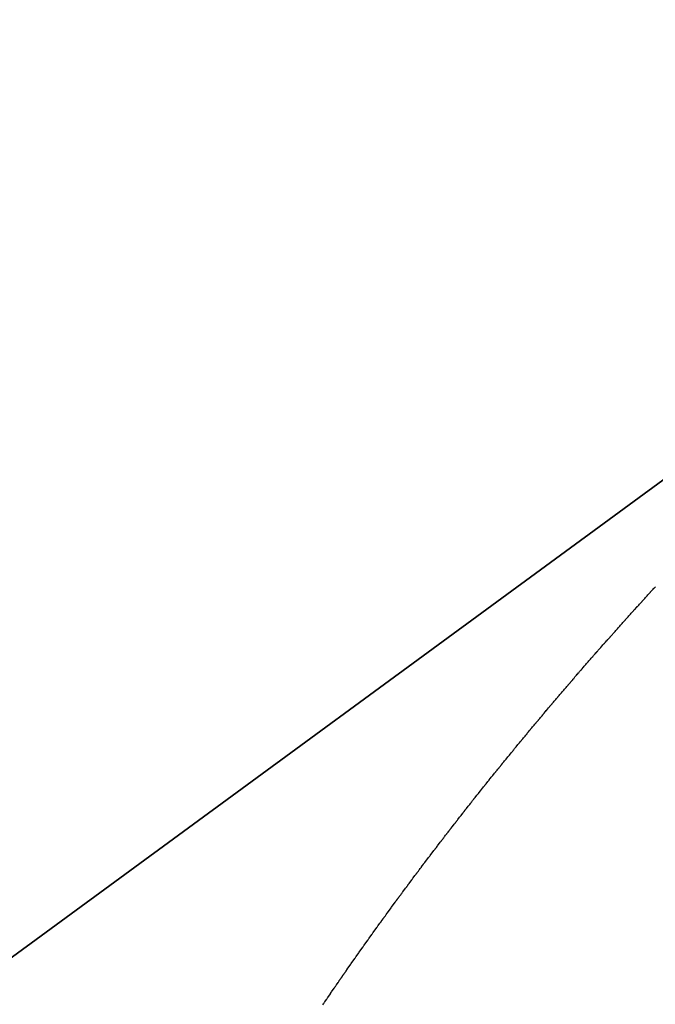
# Model space of a CAD drawing. Units: millimetres. Extents: x -268 to 441, y -276 to 276.
# Drawn here: x 49 to 50, y -138 to -136 of the extents above; entities that cross this region are included whole.
import ezdxf

# ---------------------------------------------------------------- set-up
doc = ezdxf.new("R2010")
doc.units = ezdxf.units.MM
doc.linetypes.add('DASHED', pattern=[9.652, 8.128, -1.524])
doc.layers.add('nevidi', color=4, linetype='DASHED')

msp = doc.modelspace()

# ---------------------------------------------------------------- linework, layer by layer
at = {"color": 2}
for p, q in [((51.3182, -136.3865), (13.3182, -164.2192)), ((13.3182, -164.2192), (51.3182, -136.3865)), ((13.3182, -164.2192), (51.3182, -136.3865)), ((51.3182, -136.3865), (13.3182, -164.2192))]:
    msp.add_line(p, q, dxfattribs=at)
at = {"layer": 'nevidi', "color": 7, "linetype": 'Continuous'}
for points in [[(50.1906, -137.3992), (50.1922, -137.3974), (50.1927, -137.3968), (50.1943, -137.3951), (50.1947, -137.3946), (50.1963, -137.3929), (50.1967, -137.3924), (50.1983, -137.3906), (50.1988, -137.3901), (50.2004, -137.3883), (50.2009, -137.3878), (50.2025, -137.3861), (50.2029, -137.3856), (50.2045, -137.3839), (50.2049, -137.3834), (50.2066, -137.3815), (50.2071, -137.381), (50.2086, -137.3793), (50.2091, -137.3788), (50.2106, -137.3771), (50.2111, -137.3766), (50.2127, -137.3748), (50.2132, -137.3743), (50.2148, -137.3726), (50.2153, -137.372), (50.2168, -137.3703), (50.2173, -137.3698), (50.2189, -137.3681), (50.2194, -137.3676), (50.2209, -137.3659), (50.2215, -137.3653), (50.223, -137.3636), (50.2235, -137.3631), (50.2251, -137.3614), (50.2255, -137.3609)], [(50.0718, -137.5339), (50.0733, -137.5321), (50.0738, -137.5316), (50.0753, -137.5299), (50.0757, -137.5293), (50.0773, -137.5275), (50.0778, -137.5269), (50.0793, -137.5252), (50.0797, -137.5247), (50.0812, -137.523), (50.0818, -137.5223), (50.0833, -137.5206), (50.0837, -137.52), (50.0852, -137.5183), (50.0857, -137.5178), (50.0872, -137.516), (50.0877, -137.5154), (50.0892, -137.5137), (50.0897, -137.5131), (50.0912, -137.5114), (50.0917, -137.5109), (50.0932, -137.5091), (50.0936, -137.5086), (50.0952, -137.5067), (50.0957, -137.5062), (50.0972, -137.5045), (50.0976, -137.504), (50.0991, -137.5022), (50.0996, -137.5017), (50.1012, -137.4999), (50.1017, -137.4993), (50.1032, -137.4976), (50.1036, -137.4971), (50.1052, -137.4953), (50.1057, -137.4947), (50.1072, -137.493), (50.1077, -137.4924), (50.1092, -137.4907), (50.1096, -137.4902), (50.1112, -137.4884), (50.1116, -137.4879), (50.1131, -137.4862), (50.1137, -137.4855), (50.1152, -137.4838), (50.1157, -137.4833), (50.1172, -137.4816), (50.1176, -137.4811), (50.1192, -137.4792), (50.1197, -137.4787), (50.1212, -137.477), (50.1217, -137.4764), (50.1232, -137.4747), (50.1237, -137.4742), (50.1252, -137.4724), (50.1257, -137.4719), (50.1273, -137.4701), (50.1277, -137.4695), (50.1293, -137.4678), (50.1297, -137.4673), (50.1312, -137.4656), (50.1317, -137.4651), (50.1333, -137.4632), (50.1338, -137.4627), (50.1353, -137.461), (50.1358, -137.4604), (50.1373, -137.4587), (50.1377, -137.4582), (50.1393, -137.4564), (50.1398, -137.4559), (50.1414, -137.4541), (50.1418, -137.4536), (50.1434, -137.4518), (50.1439, -137.4513), (50.1454, -137.4496), (50.1459, -137.449), (50.1475, -137.4473), (50.1479, -137.4467), (50.1494, -137.445), (50.1499, -137.4445), (50.1514, -137.4428), (50.152, -137.4421), (50.1535, -137.4405), (50.154, -137.4399), (50.1555, -137.4382), (50.156, -137.4377), (50.1576, -137.4359), (50.1581, -137.4353), (50.1596, -137.4336), (50.1601, -137.4331), (50.1616, -137.4314), (50.1621, -137.4308), (50.1636, -137.4291), (50.1641, -137.4286), (50.1656, -137.4269), (50.1662, -137.4262), (50.1677, -137.4245), (50.1682, -137.424), (50.1697, -137.4223), (50.1702, -137.4218), (50.1718, -137.42), (50.1723, -137.4194), (50.1728, -137.4189), (50.1738, -137.4178), (50.1743, -137.4172), (50.1758, -137.4155), (50.1763, -137.415), (50.1779, -137.4132), (50.1784, -137.4127), (50.18, -137.4109), (50.1804, -137.4104), (50.182, -137.4087), (50.1824, -137.4082), (50.184, -137.4065), (50.1845, -137.4059), (50.1861, -137.4041), (50.1866, -137.4036), (50.1881, -137.4019), (50.1886, -137.4014), (50.1901, -137.3997), (50.1906, -137.3992)], [(49.9566, -137.672), (49.9571, -137.6713), (49.9585, -137.6696), (49.959, -137.669), (49.9604, -137.6672), (49.9608, -137.6667), (49.9623, -137.6649), (49.9628, -137.6643), (49.9643, -137.6625), (49.9647, -137.662), (49.9662, -137.6602), (49.9666, -137.6596), (49.9681, -137.6579), (49.9686, -137.6572), (49.97, -137.6555), (49.9704, -137.6549), (49.9719, -137.6532), (49.9723, -137.6526), (49.9739, -137.6508), (49.9743, -137.6502), (49.9758, -137.6484), (49.9762, -137.6479), (49.9776, -137.6462), (49.9782, -137.6455), (49.9796, -137.6438), (49.9801, -137.6432), (49.9815, -137.6414), (49.9819, -137.6409), (49.9834, -137.6391), (49.9839, -137.6385), (49.9854, -137.6367), (49.9858, -137.6362), (49.9873, -137.6344), (49.9878, -137.6338), (49.9892, -137.6321), (49.9897, -137.6314), (49.9912, -137.6297), (49.9916, -137.6292), (49.9931, -137.6274), (49.9935, -137.6269), (49.995, -137.625), (49.9955, -137.6245), (49.997, -137.6227), (49.9974, -137.6222), (49.9989, -137.6203), (49.9994, -137.6198), (50.0008, -137.618), (50.0013, -137.6174), (50.0028, -137.6157), (50.0032, -137.6152), (50.0047, -137.6134), (50.0051, -137.6128), (50.0067, -137.611), (50.0071, -137.6104), (50.0086, -137.6087), (50.009, -137.6082), (50.0105, -137.6064), (50.0109, -137.6059), (50.0125, -137.604), (50.0129, -137.6035), (50.0144, -137.6017), (50.0148, -137.6012), (50.0164, -137.5994), (50.0168, -137.5988), (50.0183, -137.5971), (50.0188, -137.5965), (50.0202, -137.5947), (50.0207, -137.5942), (50.0222, -137.5924), (50.0226, -137.5919), (50.0242, -137.59), (50.0246, -137.5895), (50.0261, -137.5877), (50.0265, -137.5872), (50.028, -137.5855), (50.0286, -137.5848), (50.03, -137.5831), (50.0305, -137.5825), (50.032, -137.5808), (50.0324, -137.5802), (50.0339, -137.5784), (50.0344, -137.5779), (50.0359, -137.5761), (50.0364, -137.5755), (50.0378, -137.5738), (50.0383, -137.5733), (50.0398, -137.5715), (50.0402, -137.571), (50.0418, -137.5691), (50.0422, -137.5686), (50.0437, -137.5668), (50.0442, -137.5663), (50.0456, -137.5646), (50.0462, -137.5639), (50.0477, -137.5622), (50.0481, -137.5616), (50.0496, -137.5599), (50.0501, -137.5594), (50.0516, -137.5576), (50.0521, -137.557), (50.0536, -137.5552), (50.054, -137.5547), (50.0555, -137.5529), (50.056, -137.5524), (50.0575, -137.5507), (50.0579, -137.5501), (50.0595, -137.5483), (50.06, -137.5477), (50.0614, -137.546), (50.0619, -137.5455), (50.0634, -137.5437), (50.064, -137.5431), (50.0654, -137.5414), (50.0659, -137.5408), (50.0674, -137.5391), (50.0678, -137.5385), (50.0694, -137.5367), (50.0698, -137.5362), (50.0714, -137.5344), (50.0718, -137.5339)], [(49.8465, -137.8117), (49.8469, -137.8112), (49.8484, -137.8093), (49.8488, -137.8087), (49.8501, -137.807), (49.8506, -137.8064), (49.852, -137.8045), (49.8525, -137.8039), (49.8538, -137.8021), (49.8542, -137.8016), (49.8556, -137.7998), (49.8562, -137.7991), (49.8575, -137.7974), (49.8579, -137.7968), (49.8589, -137.7956), (49.8593, -137.795), (49.8597, -137.7945), (49.8611, -137.7926), (49.8616, -137.7921), (49.863, -137.7902), (49.8634, -137.7897), (49.8648, -137.7879), (49.8653, -137.7873), (49.8667, -137.7854), (49.8671, -137.7849), (49.8685, -137.7831), (49.8689, -137.7825), (49.8703, -137.7808), (49.8709, -137.7801), (49.8722, -137.7783), (49.8726, -137.7778), (49.874, -137.776), (49.8744, -137.7755), (49.8759, -137.7736), (49.8763, -137.773), (49.8778, -137.7712), (49.8782, -137.7707), (49.8796, -137.7688), (49.88, -137.7683), (49.8815, -137.7664), (49.8819, -137.7659), (49.8833, -137.7641), (49.8837, -137.7635), (49.8851, -137.7618), (49.8856, -137.7611), (49.887, -137.7593), (49.8874, -137.7588), (49.8888, -137.757), (49.8893, -137.7565), (49.8907, -137.7546), (49.8912, -137.754), (49.8926, -137.7522), (49.893, -137.7517), (49.8945, -137.7498), (49.8949, -137.7492), (49.8963, -137.7474), (49.8968, -137.7469), (49.8982, -137.7451), (49.8986, -137.7445), (49.9, -137.7428), (49.9005, -137.7421), (49.9019, -137.7403), (49.9023, -137.7398), (49.9037, -137.738), (49.9042, -137.7375), (49.9057, -137.7356), (49.9061, -137.735), (49.9075, -137.7332), (49.9079, -137.7327), (49.9094, -137.7308), (49.9099, -137.7303), (49.9112, -137.7285), (49.9117, -137.7279), (49.9131, -137.7262), (49.9135, -137.7256), (49.915, -137.7238), (49.9154, -137.7233), (49.9169, -137.7214), (49.9173, -137.7209), (49.9187, -137.7191), (49.9192, -137.7185), (49.9206, -137.7168), (49.9211, -137.7161), (49.9225, -137.7143), (49.923, -137.7138), (49.9244, -137.712), (49.9248, -137.7115), (49.9263, -137.7096), (49.9267, -137.7091), (49.9282, -137.7072), (49.9286, -137.7067), (49.9301, -137.7049), (49.9305, -137.7043), (49.932, -137.7025), (49.9324, -137.702), (49.9338, -137.7002), (49.9343, -137.6996), (49.9357, -137.6979), (49.9362, -137.6972), (49.9376, -137.6954), (49.9381, -137.6949), (49.9395, -137.6931), (49.9399, -137.6926), (49.9414, -137.6907), (49.9419, -137.6901), (49.9433, -137.6884), (49.9437, -137.6878), (49.9452, -137.686), (49.9457, -137.6854), (49.9471, -137.6837), (49.9476, -137.6831), (49.949, -137.6813), (49.9494, -137.6808), (49.9509, -137.679), (49.9513, -137.6784), (49.9529, -137.6766), (49.9533, -137.676), (49.9547, -137.6743), (49.9552, -137.6737), (49.9566, -137.672)], [(49.7402, -137.9552), (49.7414, -137.9535), (49.7419, -137.9529), (49.7432, -137.951), (49.7436, -137.9504), (49.7449, -137.9486), (49.7454, -137.948), (49.7467, -137.9462), (49.7471, -137.9456), (49.7484, -137.9438), (49.7489, -137.9431), (49.7502, -137.9413), (49.7506, -137.9408), (49.7519, -137.939), (49.7523, -137.9384), (49.7537, -137.9365), (49.7541, -137.9359), (49.7554, -137.9341), (49.7558, -137.9336), (49.7572, -137.9317), (49.7576, -137.9311), (49.7589, -137.9293), (49.7593, -137.9287), (49.7607, -137.9269), (49.7611, -137.9263), (49.7624, -137.9244), (49.7628, -137.9239), (49.7642, -137.922), (49.7646, -137.9215), (49.7658, -137.9197), (49.7664, -137.919), (49.7677, -137.9172), (49.7681, -137.9167), (49.7694, -137.9149), (49.7699, -137.9142), (49.7712, -137.9124), (49.7716, -137.9118), (49.7729, -137.91), (49.7733, -137.9095), (49.7747, -137.9076), (49.7751, -137.907), (49.7765, -137.9052), (49.7769, -137.9046), (49.7782, -137.9028), (49.7787, -137.9022), (49.78, -137.9003), (49.7804, -137.8998), (49.7818, -137.898), (49.7822, -137.8974), (49.7836, -137.8955), (49.784, -137.8949), (49.7853, -137.8931), (49.7857, -137.8926), (49.7871, -137.8908), (49.7876, -137.8901), (49.7889, -137.8883), (49.7893, -137.8878), (49.7906, -137.886), (49.7911, -137.8853), (49.7925, -137.8835), (49.7929, -137.8829), (49.7942, -137.8811), (49.7946, -137.8806), (49.796, -137.8788), (49.7964, -137.8782), (49.7978, -137.8763), (49.7982, -137.8758), (49.7996, -137.874), (49.8, -137.8734), (49.8014, -137.8715), (49.8018, -137.8709), (49.8032, -137.8691), (49.8036, -137.8686), (49.805, -137.8667), (49.8054, -137.8661), (49.8068, -137.8643), (49.8072, -137.8638), (49.8086, -137.8619), (49.809, -137.8613), (49.8103, -137.8595), (49.8108, -137.8589), (49.8121, -137.8571), (49.8125, -137.8566), (49.8139, -137.8548), (49.8143, -137.8542), (49.8157, -137.8523), (49.8161, -137.8518), (49.8175, -137.85), (49.8179, -137.8494), (49.8194, -137.8475), (49.8198, -137.8469), (49.8211, -137.8451), (49.8215, -137.8446), (49.823, -137.8427), (49.8234, -137.8421), (49.8247, -137.8404), (49.8252, -137.8398), (49.8266, -137.8379), (49.827, -137.8373), (49.8284, -137.8356), (49.8288, -137.835), (49.8302, -137.8332), (49.8306, -137.8326), (49.8319, -137.8308), (49.8324, -137.8303), (49.8338, -137.8284), (49.8342, -137.8278), (49.8356, -137.826), (49.836, -137.8255), (49.8375, -137.8236), (49.8379, -137.823), (49.8393, -137.8212), (49.8397, -137.8207), (49.8411, -137.8188), (49.8415, -137.8182), (49.8429, -137.8165), (49.8433, -137.8159), (49.8447, -137.8141), (49.8451, -137.8135), (49.8465, -137.8117)], [(49.6538, -138.0792), (49.655, -138.0774), (49.6554, -138.0768), (49.6566, -138.075), (49.6571, -138.0743), (49.6583, -138.0725), (49.6587, -138.0719), (49.6599, -138.0701), (49.6604, -138.0694), (49.6616, -138.0676), (49.662, -138.067), (49.6633, -138.0651), (49.6637, -138.0645), (49.6649, -138.0627), (49.6654, -138.0621), (49.6666, -138.0603), (49.667, -138.0597), (49.6682, -138.0579), (49.6687, -138.0572), (49.6699, -138.0554), (49.6703, -138.0548), (49.6716, -138.053), (49.6719, -138.0525), (49.6733, -138.0505), (49.6737, -138.05), (49.6749, -138.0481), (49.6753, -138.0476), (49.6766, -138.0457), (49.677, -138.0451), (49.6783, -138.0432), (49.6787, -138.0427), (49.68, -138.0408), (49.6804, -138.0402), (49.6817, -138.0383), (49.682, -138.0378), (49.6833, -138.036), (49.6837, -138.0354), (49.6851, -138.0334), (49.6854, -138.0329), (49.6867, -138.0311), (49.6871, -138.0305), (49.6884, -138.0286), (49.6888, -138.028), (49.6901, -138.0262), (49.6905, -138.0257), (49.6918, -138.0237), (49.6922, -138.0232), (49.6935, -138.0213), (49.6939, -138.0208), (49.6952, -138.0189), (49.6956, -138.0183), (49.6969, -138.0164), (49.6973, -138.0159), (49.6985, -138.0141), (49.6989, -138.0135), (49.7003, -138.0115), (49.7007, -138.011), (49.7019, -138.0092), (49.7023, -138.0086), (49.7037, -138.0067), (49.7041, -138.0061), (49.7054, -138.0043), (49.7057, -138.0038), (49.7071, -138.0018), (49.7075, -138.0013), (49.7087, -137.9995), (49.7092, -137.9989), (49.7105, -137.997), (49.7109, -137.9964), (49.7122, -137.9946), (49.7126, -137.994), (49.7139, -137.9922), (49.7143, -137.9916), (49.7156, -137.9898), (49.716, -137.9891), (49.7173, -137.9873), (49.7177, -137.9868), (49.719, -137.985), (49.7194, -137.9844), (49.7207, -137.9825), (49.7212, -137.9819), (49.7224, -137.9801), (49.7228, -137.9796), (49.7242, -137.9776), (49.7246, -137.9771), (49.7259, -137.9752), (49.7263, -137.9747), (49.7276, -137.9728), (49.728, -137.9722), (49.7294, -137.9703), (49.7297, -137.9698), (49.7311, -137.968), (49.7315, -137.9674), (49.7328, -137.9655), (49.7332, -137.9649), (49.7345, -137.9631), (49.7349, -137.9626), (49.7363, -137.9606), (49.7367, -137.9601), (49.738, -137.9583), (49.7384, -137.9577), (49.7398, -137.9558), (49.7402, -137.9552)]]:
    msp.add_lwpolyline(points, dxfattribs=at)

doc.saveas('drawing.dxf')
